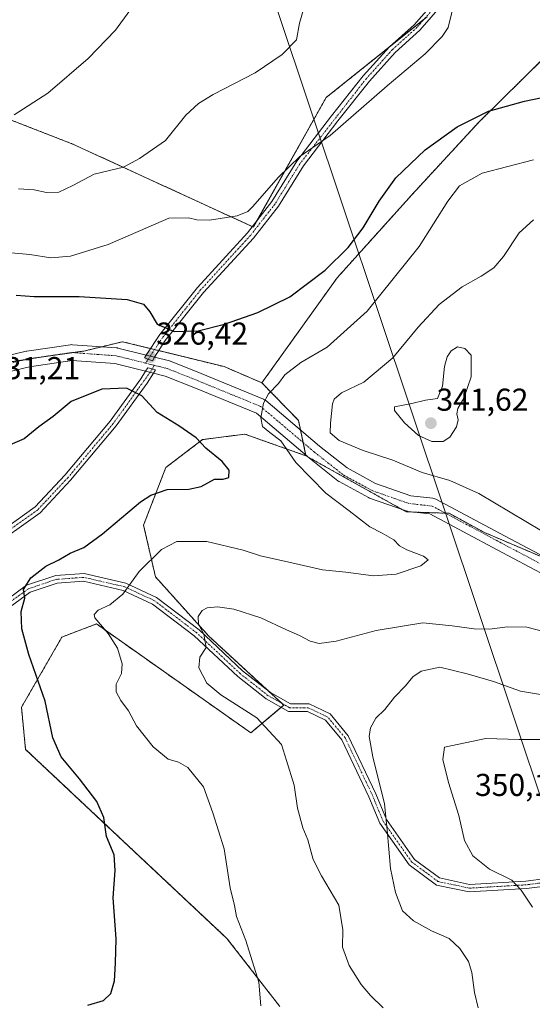
# Model space of a CAD drawing. Units: metres. Extents: x 608236 to 611709, y 4678376 to 4680743.
# Drawn here: x 608865 to 609027, y 4678805 to 4679117 of the extents above; entities that cross this region are included whole.
import ezdxf
from ezdxf.enums import TextEntityAlignment as Align

# ---------------------------------------------------------------- set-up
doc = ezdxf.new("R2010")
doc.units = ezdxf.units.M
doc.header["$MEASUREMENT"] = 0
doc.linetypes.add('TRAZO_Y_PUNTO', pattern=[1, 0.5, -0.25, 0, -0.25])
doc.linetypes.add('TRAZOS', pattern=[0.75, 0.5, -0.25])
for name, color, linetype, lineweight in [('Arbolado forestal', 92, 'TRAZOS', 0), ('Arbolado forestal CxS', 92, 'Continuous', 0), ('Camino', 19, 'Continuous', 0), ('Camino Cxs', 19, 'Continuous', 0), ('Camino eje', 39, 'TRAZO_Y_PUNTO', 13), ('Carátula', 7, 'Continuous', 5), ('Cultivos herbáceos CxS', 92, 'Continuous', 0), ('Curva de nivel maestra', 36, 'Continuous', 30), ('Curva de nivel normal', 36, 'Continuous', 0), ('Pastizal CxS', 92, 'Continuous', 0), ('Pista no pavimentada', 254, 'Continuous', 13), ('Pista no pavimentada Cxs', 254, 'Continuous', 0), ('Pista pavimentada eje', 135, 'TRAZO_Y_PUNTO', 0), ('Punto de cota en terreno', 7, 'Continuous', 0), ('Rótulo de punto de cota en terreno', 19, 'Continuous', 0), ('Tendido', 6, 'Continuous', 0)]:
    doc.layers.add(name, color=color, linetype=linetype, lineweight=lineweight)
doc.styles.add('Arial', font='txt', dxfattribs={"height": 0.2})

# ---------------------------------------------------------------- blocks, each defined once
blk = doc.blocks.new('*U160')
at = {"layer": 'Curva de nivel normal', "color": 36, "linetype": 'Continuous', "lineweight": 0}
blk.add_polyline3d([(608954.68, 4679120, 315), (608953.39, 4679115.67, 315), (608952.44, 4679110.44, 315), (608947.94, 4679105.79, 315), (608939.3, 4679099.95, 315), (608926.04, 4679093.08, 315), (608921.39, 4679090.23, 315), (608917.39, 4679086.51, 315), (608910.98, 4679078.54, 315), (608902.72, 4679072.8, 315), (608897.63, 4679070.08, 315), (608888.3, 4679067.82, 315), (608881.61, 4679064.33, 315), (608877.19, 4679062.2, 315), (608873.27, 4679062.06, 315), (608869.3, 4679062.94, 315), (608864.35, 4679063.27, 315)], dxfattribs=at)
blk = doc.blocks.new('*U162')
at = {"layer": 'Curva de nivel normal', "color": 36, "linetype": 'Continuous', "lineweight": 0}
blk.add_polyline3d([(608941.15, 4678804.47, 330), (608940.54, 4678811.94, 330), (608936.4, 4678825.13, 330), (608933.38, 4678832.8, 330), (608932.81, 4678836.27, 330), (608931.38, 4678841.82, 330), (608929.5, 4678854.23, 330), (608925.96, 4678865.61, 330), (608923, 4678873.88, 330), (608918.05, 4678879.96, 330), (608915.1, 4678881.7, 330), (608911.83, 4678882.64, 330), (608907.04, 4678886.56, 330), (608901.75, 4678893.12, 330), (608899.23, 4678897.95, 330), (608896.75, 4678901.16, 330), (608895.34, 4678903.88, 330), (608895.36, 4678906.36, 330), (608896.95, 4678909.74, 330), (608897.18, 4678912.79, 330), (608895.78, 4678917.71, 330), (608892.75, 4678922.37, 330), (608888.58, 4678927.33, 330), (608888.33, 4678928.43, 330), (608889.62, 4678929.78, 330), (608893.3, 4678931.44, 330), (608897.4, 4678934.85, 330), (608902.59, 4678942.01, 330), (608909.64, 4678948.97, 330), (608914.53, 4678951.53, 330), (608924.03, 4678951.52, 330), (608935.54, 4678948.82, 330), (608941.02, 4678946.97, 330), (608950.96, 4678944.78, 330), (608960.63, 4678942.54, 330), (608968.04, 4678941.78, 330), (608976.81, 4678940.65, 330), (608984, 4678941.16, 330), (608991.81, 4678943.79, 330), (608994.1, 4678945.76, 330), (608992.64, 4678946.86, 330), (608987.43, 4678948.86, 330), (608985.08, 4678950.21, 330), (608983.24, 4678952.1, 330), (608979.56, 4678954.2, 330), (608975.68, 4678956.15, 330), (608969.15, 4678961.22, 330), (608961.77, 4678966.84, 330), (608952.2, 4678976.6, 330), (608947.43, 4678983.42, 330), (608943.96, 4678986.05, 330), (608941.62, 4678987.99, 330), (608941.19, 4678990.67, 330), (608942.03, 4678995.34, 330), (608943.57, 4678998.32, 330), (608946.7, 4679001.56, 330), (608948.76, 4679004.36, 330), (608953.78, 4679008.2, 330), (608962.13, 4679013.06, 330), (608974.79, 4679024.44, 330), (608991.32, 4679044.97, 330), (609000.33, 4679059.33, 330), (609004.1, 4679064.23, 330), (609011.23, 4679068.23, 330), (609027.46, 4679072.41, 330)], dxfattribs=at)
blk = doc.blocks.new('*U168')
at = {"layer": 'Curva de nivel normal', "color": 36, "linetype": 'Continuous', "lineweight": 0}
blk.add_polyline3d([(609002.58, 4679123.05, 320), (609000.52, 4679114.34, 320), (608998.63, 4679111.44, 320), (608993.16, 4679106.01, 320), (608981.18, 4679095.87, 320), (608963.07, 4679080.12, 320), (608953.48, 4679073.51, 320), (608946.62, 4679066.85, 320), (608938.63, 4679057.62, 320), (608936.97, 4679056.02, 320), (608933.63, 4679054.72, 320), (608924.85, 4679053.34, 320), (608920.83, 4679053.37, 320), (608918.18, 4679054.02, 320), (608911.97, 4679053.95, 320), (608905.5, 4679051.09, 320), (608892.77, 4679045.64, 320), (608880.83, 4679041.91, 320), (608874.63, 4679041.38, 320), (608867.97, 4679042.4, 320), (608862.01, 4679042.93, 320)], dxfattribs=at)
blk = doc.blocks.new('*U170')
at = {"layer": 'Curva de nivel normal', "color": 36, "linetype": 'Continuous', "lineweight": 0}
blk.add_polyline3d([(608899.64, 4679119.74, 310), (608895.11, 4679113.52, 310), (608886.39, 4679104.49, 310), (608873.63, 4679093.51, 310), (608862.97, 4679086.69, 310)], dxfattribs=at)
blk = doc.blocks.new('*U172')
at = {"layer": 'Curva de nivel maestra', "color": 36, "linetype": 'Continuous', "lineweight": 30}
for points in [[(608886.37, 4678804.73, 325), (608891.32, 4678806.13, 325), (608893.64, 4678808.36, 325), (608894.79, 4678812.36, 325), (608895.08, 4678818.03, 325), (608895.29, 4678825.7, 325), (608894.38, 4678838.7, 325), (608895.04, 4678847.35, 325), (608894.66, 4678852.32, 325), (608892.3, 4678858.1, 325), (608891.45, 4678864.11, 325), (608889.16, 4678869.21, 325), (608883.7, 4678876.42, 325), (608877.88, 4678883.29, 325), (608875.22, 4678889.32, 325), (608872.78, 4678900.94, 325), (608867.69, 4678915.71, 325), (608865.38, 4678923.86, 325), (608865.22, 4678929.35, 325), (608866.34, 4678933.6, 325), (608865.99, 4678936.35, 325), (608868.27, 4678940.05, 325), (608873.04, 4678943.7, 325), (608877.15, 4678945.69, 325), (608880.71, 4678947.84, 325), (608885.12, 4678949.67, 325), (608891.03, 4678953.93, 325), (608902.99, 4678964.09, 325), (608906.28, 4678966.24, 325), (608911.47, 4678967.97, 325), (608918.33, 4678968.12, 325), (608922.19, 4678968.98, 325), (608926.46, 4678971.27, 325), (608929.24, 4678971.28, 325), (608930.99, 4678971.83, 325), (608931.12, 4678974.08, 325), (608928.84, 4678976.89, 325), (608923.75, 4678981.13, 325), (608920.62, 4678984.34, 325), (608915.15, 4678988.12, 325), (608908.35, 4678992.42, 325), (608903.39, 4678997.66, 325), (608898.63, 4679000.15, 325), (608890.74, 4678999.83, 325), (608881.04, 4678995.9, 325), (608875.31, 4678991.16, 325), (608870.84, 4678987.81, 325), (608866.13, 4678984.01, 325), (608856.63, 4678980.08, 325)], [(608863.63, 4679029.54, 325), (608869.3, 4679029.08, 325), (608883.63, 4679029.11, 325), (608898.76, 4679028.17, 325), (608903.95, 4679026.7, 325), (608905.98, 4679024.31, 325), (608908.3, 4679020.39, 325), (608913.68, 4679018.04, 325), (608921.24, 4679018.27, 325), (608929.6, 4679020.34, 325), (608940.19, 4679024.01, 325), (608950.33, 4679029.01, 325), (608961.56, 4679037.51, 325), (608968.85, 4679044.68, 325), (608973.58, 4679050.84, 325), (608978.6, 4679059.34, 325), (608983.95, 4679066.68, 325), (608993.19, 4679075.54, 325), (609003.28, 4679082.82, 325), (609013.29, 4679087.79, 325), (609024.67, 4679091.03, 325), (609039.46, 4679094.06, 325)]]:
    blk.add_polyline3d(points, dxfattribs=at)
blk = doc.blocks.new('5PATER')
at = {"layer": 'Carátula', "linetype": 'Continuous', "lineweight": 5}
h = blk.add_hatch(color=250, dxfattribs=at)
edge = h.paths.add_edge_path()
edge.add_ellipse((0, 0.01), major_axis=(-1.33, -1.34), ratio=0.999422, start_angle=0, end_angle=360)

msp = doc.modelspace()

# ---------------------------------------------------------------- linework, layer by layer
at = {"layer": 'Arbolado forestal', "color": 92, "linetype": 'TRAZOS', "lineweight": 0}
for points in [[(608941.48, 4679001.78, 329.23), (608965.27, 4679035, 325.81), (608989, 4679061.37, 326.7), (609010.31, 4679084.46, 325.41), (609037.82, 4679111.62, 323.44), (609056.51, 4679131.27, 324.33), (609071.06, 4679150.96, 323.66), (609069.35, 4679164.66, 323.76), (609074.48, 4679174.94, 324.56), (609078.83, 4679198.41, 329.69), (609078.79, 4679212.41, 333.63)], [(608760.79, 4679122.87, 303.17), (608816.45, 4679102.72, 306.56), (608881.62, 4679077.38, 312.51), (608938.44, 4679051.27, 321.01), (608938.77, 4679051.12, 321.06), (608939.91, 4679053.16, 320.9), (608961.81, 4679092.12, 317.91), (608982.01, 4679108.28, 318.81), (608992.96, 4679117.05, 319.08)], [(608941.48, 4679001.78, 329.23), (608929.5, 4679006.92, 327.39), (608908.83, 4679011.99, 325.88), (608907.49, 4679012.32, 325.88), (608906.23, 4679012.63, 325.91), (608897.32, 4679014.81, 327.12), (608891.2, 4679013.33, 327.68), (608890.67, 4679013.2, 327.68), (608885.09, 4679011.85, 327.76), (608881.58, 4679011.35, 327.95), (608870.17, 4679009.75, 329.02), (608868.45, 4679009.51, 329.19), (608867.79, 4679009.4, 329.26), (608867.33, 4679009.32, 329.3), (608849.87, 4679006.46, 330.82), (608849.37, 4679006.38, 330.84), (608832.47, 4679003.61, 331.04), (608820.96, 4679000.45, 330.67), (608811.87, 4678997.95, 330.39), (608807.11, 4678996.65, 330.23)], [(608955.42, 4678978.69, 331.09), (608955.38, 4678978.91, 331.09), (608954.55, 4678982.88, 331.13), (608953.72, 4678986.86, 331.17), (608953.08, 4678989.91, 331.35), (608941.48, 4679001.78, 329.23)], [(608947.16, 4678804.27, 330.47), (608930.41, 4678825.83, 329.01), (608866.63, 4678885.7, 323.15), (608865.31, 4678899.02, 323.67), (608878.15, 4678921.29, 327.67), (608889.06, 4678925.42, 329.4), (608937.98, 4678890.94, 333.72), (608947.59, 4678899.03, 336.52), (608948.41, 4678899.72, 336.64), (608947.78, 4678900.29, 336.64), (608943.57, 4678904.17, 336.77), (608924.69, 4678921.54, 335.15), (608907.75, 4678940.37, 330.99), (608904.01, 4678956.73, 326.67), (608911.02, 4678974.96, 323.33), (608922.71, 4678983.83, 325.06), (608936.11, 4678985.54, 327.69), (608955.42, 4678978.69, 331.09)], [(609034.5, 4678944.8, 333.93), (609011.97, 4678954.39, 333.2), (609000.75, 4678960.47, 333.05), (608999.59, 4678960.51, 332.98), (608989.99, 4678960.84, 332.45), (608987.2, 4678960.94, 332.47), (608985.83, 4678961.7, 332.55), (608956.05, 4678978.34, 331.17), (608955.42, 4678978.69, 331.09)]]:
    msp.add_polyline3d(points, dxfattribs=at)
at = {"layer": 'Arbolado forestal CxS', "color": 92, "linetype": 'Continuous', "lineweight": 0}
for points in [[(609037.82, 4679111.62, 323.44), (609010.31, 4679084.46, 325.41), (608989, 4679061.37, 326.7), (608965.27, 4679035, 325.81), (608941.48, 4679001.78, 329.23), (608929.5, 4679006.92, 327.39), (608897.32, 4679014.81, 327.12), (608891.21, 4679013.33, 327.68), (608885.09, 4679011.84, 327.76), (608868.45, 4679009.5, 329.19), (608849.87, 4679006.46, 330.82), (608832.47, 4679003.61, 331.04), (608807.11, 4678996.65, 330.23), (608781.75, 4679000.94, 329.05), (608743.67, 4679015.93, 326.59), (608681.31, 4679029.19, 323.27), (608634.36, 4679038.51, 320.46), (608609.82, 4679050.18, 319.33), (608491.67, 4679106.35, 313.03), (608487.98, 4679116.7, 312.94), (608476.73, 4679123.98, 312.49)], [(608760.79, 4679122.87, 303.17), (608816.45, 4679102.72, 306.56), (608881.63, 4679077.38, 312.51), (608938.77, 4679051.12, 321.06), (608961.81, 4679092.11, 317.91), (608993.82, 4679117.74, 319.1)], [(609051.76, 4678937.45, 335.49), (609011.97, 4678954.39, 333.2), (609000.75, 4678960.47, 333.05), (608987.2, 4678960.94, 332.47), (608955.42, 4678978.69, 331.09), (608953.08, 4678989.91, 331.35), (608941.48, 4679001.78, 329.23), (608965.27, 4679035, 325.81), (608989, 4679061.37, 326.7), (609010.31, 4679084.46, 325.41), (609037.82, 4679111.62, 323.44)], [(608947.16, 4678804.27, 330.47), (608930.41, 4678825.83, 329.01), (608866.63, 4678885.7, 323.15), (608865.31, 4678899.02, 323.67), (608878.15, 4678921.29, 327.67), (608889.06, 4678925.42, 329.4), (608937.98, 4678890.94, 333.72), (608948.41, 4678899.72, 336.64), (608924.69, 4678921.54, 335.15), (608907.75, 4678940.37, 330.99), (608904.01, 4678956.73, 326.67), (608911.02, 4678974.96, 323.33), (608922.71, 4678983.83, 325.06), (608936.11, 4678985.54, 327.69), (608955.42, 4678978.69, 331.09), (608955.42, 4678978.69, 331.09), (608987.2, 4678960.94, 332.47), (609000.75, 4678960.47, 333.05), (609011.97, 4678954.39, 333.2), (609051.76, 4678937.45, 335.49)]]:
    msp.add_polyline3d(points, dxfattribs=at)
at = {"layer": 'Camino', "color": 19, "linetype": 'Continuous', "lineweight": 0}
for points in [[(609031.18, 4679167.77, 320.52), (609021.2, 4679154.11, 320.56), (609011.82, 4679141.88, 320.56), (609004.7, 4679131.14, 320.1), (608998.66, 4679121.66, 319.54), (608991.48, 4679113.46, 319.16), (608983.68, 4679106.42, 319.06), (608975.51, 4679097.36, 319.21), (608965.54, 4679084.78, 319.7), (608954.62, 4679070.54, 320.24), (608946.7, 4679057.78, 320.98), (608938.78, 4679047.64, 321.57), (608922.99, 4679030.38, 323.12), (608910.88, 4679015.23, 325.33), (608907.5, 4679009.88, 326.2)], [(608904.86, 4679010.54, 326.23), (608909.18, 4679017.12, 325.17), (608921.09, 4679032.01, 322.99), (608936.87, 4679049.26, 321.27), (608944.64, 4679059.22, 320.57), (608952.56, 4679071.97, 319.93), (608963.57, 4679086.32, 319.43), (608973.6, 4679098.98, 318.82), (608981.91, 4679108.19, 318.81), (608989.7, 4679115.21, 318.94), (608996.65, 4679123.16, 319.42), (609001.79, 4679131.22, 319.9)], [(608907.5, 4679009.88, 326.2), (608906.79, 4679008.75, 326.36), (608904.31, 4679009.71, 326.32), (608904.86, 4679010.54, 326.23)], [(608718.84, 4678829.98, 313.27), (608718.75, 4678834.93, 313.29), (608722.08, 4678845.13, 313.34), (608730.43, 4678854.14, 313.67), (608740.13, 4678859.43, 314.17), (608755.02, 4678860.92, 315.26), (608765.79, 4678865.27, 315.28), (608790.03, 4678879.39, 316.27), (608801.33, 4678886.72, 316.88), (608815.56, 4678900.74, 317.7), (608841.78, 4678937.53, 319.66), (608852.92, 4678950.6, 320.5), (608869.66, 4678962.47, 321.28), (608879.08, 4678972.51, 321.65), (608893.43, 4678989.6, 323.38), (608903.12, 4679003.08, 325.6), (608904.64, 4679005.44, 326.03)], [(608904.64, 4679005.44, 326.03), (608905.32, 4679006.49, 326.17), (608906.8, 4679006.19, 326.2), (608907.8, 4679005.91, 326.25), (608907.1, 4679004.83, 326.12)], [(608907.1, 4679004.83, 326.12), (608905.1, 4679001.73, 325.61), (608895.32, 4678988.12, 323.35), (608880.88, 4678970.92, 321.7), (608871.25, 4678960.65, 321.44), (608854.55, 4678948.81, 320.63), (608843.67, 4678936.05, 319.73), (608831.87, 4678919.48, 318.96)], [(608831.87, 4678919.48, 318.96), (608840.01, 4678921.63, 319.45), (608852.08, 4678926.83, 321.07), (608866.94, 4678937.66, 324.87), (608876.15, 4678940.73, 325.74), (608885.15, 4678941.39, 326.8), (608898.36, 4678938.36, 329.73), (608908.12, 4678933.8, 331.76), (608921.61, 4678923.53, 334.51), (608935.37, 4678910.61, 336.51), (608944.15, 4678903.71, 336.7), (608950.57, 4678900.1, 336.83), (608956.46, 4678900.1, 337.03), (608963.07, 4678896.91, 337.42), (608968.84, 4678890.03, 338.16), (608977.6, 4678871.66, 339.6), (608980.95, 4678863.5, 339.86), (608989.86, 4678850.86, 341.06), (608997.75, 4678844.99, 342.28), (609007.28, 4678842.96, 343.18), (609025.07, 4678844.01, 345.37), (609037.92, 4678845.66, 348.22)], [(609038.7, 4678843.34, 348.19), (609025.3, 4678841.62, 345.13), (609007.1, 4678840.55, 342.88), (608996.74, 4678842.75, 342.11), (608988.12, 4678849.16, 340.75), (608978.83, 4678862.34, 339.47), (608975.4, 4678870.69, 339.19), (608966.81, 4678888.72, 337.81), (608961.57, 4678894.97, 337.19), (608955.91, 4678897.7, 336.81), (608949.94, 4678897.7, 336.56), (608942.81, 4678901.71, 336.23), (608933.81, 4678908.79, 336.11), (608920.06, 4678921.69, 334.38), (608906.87, 4678931.74, 331.81), (608897.58, 4678936.07, 329.77), (608884.97, 4678938.97, 327.17), (608876.62, 4678938.36, 326.2), (608868.05, 4678935.5, 325.22), (608853.27, 4678924.74, 321.41), (608840.79, 4678919.36, 319.55), (608829.69, 4678916.42, 318.81)]]:
    msp.add_polyline3d(points, dxfattribs=at)
at = {"layer": 'Camino Cxs', "color": 19, "linetype": 'Continuous', "lineweight": 0}
for points in [[(608998.66, 4679121.66, 319.54), (608991.48, 4679113.46, 319.16), (608983.68, 4679106.42, 319.06), (608975.51, 4679097.36, 319.21), (608965.54, 4679084.78, 319.7), (608954.62, 4679070.54, 320.24), (608946.7, 4679057.78, 320.98), (608938.78, 4679047.64, 321.57), (608922.99, 4679030.38, 323.12), (608910.88, 4679015.23, 325.33), (608907.5, 4679009.88, 326.2), (608906.79, 4679008.75, 326.36), (608904.31, 4679009.71, 326.32), (608904.86, 4679010.54, 326.23), (608909.18, 4679017.12, 325.17), (608921.09, 4679032.01, 322.99), (608936.87, 4679049.26, 321.27), (608944.64, 4679059.22, 320.57), (608952.56, 4679071.97, 319.93), (608963.57, 4679086.32, 319.43), (608973.6, 4679098.98, 318.82), (608981.91, 4679108.19, 318.81), (608989.7, 4679115.21, 318.94), (608996.65, 4679123.16, 319.42)], [(608852.92, 4678950.6, 320.5), (608869.66, 4678962.47, 321.28), (608879.08, 4678972.51, 321.65), (608893.43, 4678989.6, 323.38), (608903.12, 4679003.08, 325.6), (608904.64, 4679005.44, 326.03), (608905.32, 4679006.49, 326.17), (608906.8, 4679006.19, 326.2), (608907.8, 4679005.91, 326.25), (608907.1, 4679004.83, 326.12), (608905.1, 4679001.73, 325.61), (608895.32, 4678988.12, 323.35), (608880.88, 4678970.92, 321.7), (608871.25, 4678960.65, 321.44), (608854.55, 4678948.81, 320.63)], [(608852.08, 4678926.83, 321.07), (608866.94, 4678937.66, 324.87), (608876.15, 4678940.73, 325.74), (608885.15, 4678941.39, 326.8), (608898.36, 4678938.36, 329.73), (608908.12, 4678933.8, 331.76), (608921.61, 4678923.53, 334.51), (608935.37, 4678910.61, 336.51), (608944.15, 4678903.71, 336.7), (608950.57, 4678900.1, 336.83), (608956.46, 4678900.1, 337.03), (608963.07, 4678896.91, 337.42), (608968.84, 4678890.03, 338.16), (608977.6, 4678871.66, 339.6), (608980.95, 4678863.5, 339.86), (608989.86, 4678850.86, 341.06), (608997.75, 4678844.99, 342.28), (609007.28, 4678842.96, 343.18), (609025.07, 4678844.01, 345.37), (609037.92, 4678845.66, 348.22)], [(609038.7, 4678843.34, 348.19), (609025.3, 4678841.62, 345.13), (609007.1, 4678840.55, 342.88), (608996.74, 4678842.75, 342.11), (608988.12, 4678849.16, 340.75), (608978.83, 4678862.34, 339.47), (608975.4, 4678870.69, 339.19), (608966.81, 4678888.72, 337.81), (608961.57, 4678894.97, 337.19), (608955.91, 4678897.7, 336.81), (608949.94, 4678897.7, 336.56), (608942.81, 4678901.71, 336.23), (608933.81, 4678908.79, 336.11), (608920.06, 4678921.69, 334.38), (608906.87, 4678931.74, 331.81), (608897.58, 4678936.07, 329.77), (608884.97, 4678938.97, 327.17), (608876.62, 4678938.36, 326.2), (608868.05, 4678935.5, 325.22), (608853.27, 4678924.74, 321.41)]]:
    msp.add_polyline3d(points, dxfattribs=at)
at = {"layer": 'Camino eje', "color": 39, "linetype": 'TRAZO_Y_PUNTO', "lineweight": 13}
for points in [[(609003.14, 4679130.84, 319.99), (608997.66, 4679122.41, 319.47), (608990.59, 4679114.34, 319.05), (608982.8, 4679107.31, 318.93), (608974.56, 4679098.17, 319.02), (608953.59, 4679071.26, 320.09), (608945.67, 4679058.5, 320.81), (608937.83, 4679048.45, 321.47), (608922.04, 4679031.2, 323.04), (608910.03, 4679016.18, 325.25), (608904.65, 4679008.02, 326.34)], [(608907.31, 4679007.35, 326.31), (608906.8, 4679006.19, 326.2), (608904.11, 4679002.41, 325.6), (608894.37, 4678988.86, 323.36), (608879.98, 4678971.72, 321.67), (608870.46, 4678961.56, 321.35), (608853.73, 4678949.7, 320.56), (608842.73, 4678936.79, 319.69), (608828.96, 4678917.47, 318.77)], [(609038.31, 4678844.5, 348.21), (609025.18, 4678842.81, 345.23), (609007.19, 4678841.75, 343.03), (608997.24, 4678843.87, 342.18), (608988.99, 4678850.01, 340.9), (608979.89, 4678862.92, 339.66), (608976.5, 4678871.17, 339.35), (608967.82, 4678889.38, 337.97), (608962.32, 4678895.94, 337.29), (608956.18, 4678898.9, 336.89), (608950.25, 4678898.9, 336.7), (608943.48, 4678902.71, 336.47), (608934.59, 4678909.7, 336.27), (608920.83, 4678922.61, 334.42), (608907.5, 4678932.77, 331.76), (608897.97, 4678937.21, 329.74), (608885.06, 4678940.18, 326.99), (608876.38, 4678939.54, 325.96), (608867.49, 4678936.58, 325.02), (608852.68, 4678925.78, 321.26), (608840.4, 4678920.49, 319.5), (608828.96, 4678917.47, 318.77)]]:
    msp.add_polyline3d(points, dxfattribs=at)
at = {"layer": 'Cultivos herbáceos CxS', "color": 92, "linetype": 'Continuous', "lineweight": 0}
for points in [[(608993.82, 4679117.74, 319.1), (608961.81, 4679092.11, 317.91), (608938.77, 4679051.12, 321.06), (608881.63, 4679077.38, 312.51), (608816.45, 4679102.72, 306.56), (608760.79, 4679122.87, 303.17)], [(608760.79, 4679122.87, 303.17), (608816.45, 4679102.72, 306.56), (608881.62, 4679077.38, 312.51), (608938.44, 4679051.27, 321.01), (608938.77, 4679051.12, 321.06), (608939.91, 4679053.16, 320.9), (608961.81, 4679092.12, 317.91), (608982.01, 4679108.28, 318.81), (608992.96, 4679117.05, 319.08)]]:
    msp.add_polyline3d(points, dxfattribs=at)
at = {"layer": 'Curva de nivel normal', "color": 36, "linetype": 'Continuous', "lineweight": 0}
for points in [[(609034.96, 4678951.95, 335), (609010.24, 4678966.78, 335), (609001.04, 4678970.84, 335), (608992.22, 4678973.44, 335), (608982.9, 4678977.33, 335), (608973.53, 4678980.37, 335), (608966, 4678983.54, 335), (608963.1, 4678985.98, 335), (608963.19, 4678989.02, 335), (608963.8, 4678995.12, 335), (608964.39, 4678996.62, 335), (608966.74, 4678998.6, 335), (608973.73, 4679002, 335), (608982.96, 4679009.71, 335), (608990.96, 4679019.44, 335), (608997.62, 4679026.6, 335), (609004.96, 4679032.19, 335), (609010.96, 4679035.54, 335), (609014.96, 4679038.26, 335), (609017.96, 4679041.8, 335), (609022.96, 4679049.34, 335), (609027.56, 4679053.36, 335)], [(608995.29, 4678983.16, 340), (608998.87, 4678983.22, 340), (609000.98, 4678984.58, 340), (609003.13, 4678987.85, 340), (609003.67, 4678990.05, 340), (609003.18, 4678991.93, 340), (609003.58, 4678993.69, 340), (609005.48, 4678996.98, 340), (609007.76, 4679003.69, 340), (609007.79, 4679010.51, 340), (609005.74, 4679012.66, 340), (609003.47, 4679013.23, 340), (609001.48, 4679011.91, 340), (609000.19, 4679010.01, 340), (608999.34, 4679007.01, 340), (608998.68, 4679000.68, 340), (608997.11, 4678996.8, 340), (608993.35, 4678996.35, 340), (608988.96, 4678995.2, 340), (608983.45, 4678994.19, 340), (608983.53, 4678993.01, 340), (608986.6, 4678989.09, 340), (608991.13, 4678985.06, 340), (608995.29, 4678983.16, 340)], [(608979.9, 4678803.83, 335), (608975.88, 4678807.77, 335), (608972.89, 4678811.25, 335), (608969.16, 4678817.31, 335), (608966.98, 4678823.04, 335), (608967.16, 4678828.53, 335), (608965.86, 4678836.41, 335), (608960.36, 4678845.63, 335), (608957.76, 4678850.85, 335), (608955.98, 4678857.03, 335), (608954.43, 4678860.88, 335), (608952.77, 4678867.11, 335), (608951.72, 4678874.4, 335), (608949.22, 4678882.14, 335), (608947.65, 4678887.22, 335), (608939.9, 4678895.69, 335), (608928.46, 4678903.02, 335), (608923.98, 4678906.69, 335), (608921.54, 4678911.52, 335), (608921.84, 4678914.89, 335), (608923.85, 4678918.02, 335), (608923.12, 4678922.17, 335), (608921.34, 4678925.4, 335), (608921.27, 4678927.76, 335), (608922.59, 4678929.71, 335), (608924.17, 4678930.5, 335), (608927.45, 4678930.87, 335), (608932.6, 4678930.12, 335), (608941.19, 4678927.41, 335), (608949.22, 4678923.57, 335), (608953.41, 4678921.8, 335), (608956.77, 4678920.01, 335), (608959.58, 4678919.22, 335), (608964.96, 4678919.98, 335), (608977.72, 4678923.31, 335), (608992.44, 4678925.74, 335), (609001.76, 4678924.78, 335), (609008.72, 4678923.86, 335), (609013.62, 4678923.81, 335), (609019.29, 4678924.55, 335), (609025.41, 4678924.46, 335), (609031.11, 4678922.91, 335)], [(609009.95, 4678803.85, 340), (609008.82, 4678808.7, 340), (609007.98, 4678815.03, 340), (609006.88, 4678818.51, 340), (609004.21, 4678822.61, 340), (609000.77, 4678825.8, 340), (608995.21, 4678828.28, 340), (608989.46, 4678831.39, 340), (608986.05, 4678834.62, 340), (608983.76, 4678840.42, 340), (608982.19, 4678848.03, 340), (608981.18, 4678860.19, 340), (608980.33, 4678868.42, 340), (608976.58, 4678883.39, 340), (608975.48, 4678889.81, 340), (608975.83, 4678892.52, 340), (608977.53, 4678895.57, 340), (608980.4, 4678898.38, 340), (608983.48, 4678902.28, 340), (608986.96, 4678905.88, 340), (608989.29, 4678908.64, 340), (608991.96, 4678910.47, 340), (608997.85, 4678911.71, 340), (609006.46, 4678909.63, 340), (609014.88, 4678907.2, 340), (609023.37, 4678904.12, 340), (609033.48, 4678902.46, 340)], [(609031.21, 4678888.78, 345), (609022.96, 4678888.78, 345), (609012.41, 4678889.2, 345), (608999.29, 4678886.42, 345), (608998.77, 4678882.52, 345), (609000.6, 4678875.21, 345), (609003.91, 4678864.72, 345), (609005.69, 4678856.81, 345), (609008.27, 4678851.99, 345), (609013.56, 4678847.74, 345), (609020.69, 4678844.24, 345), (609023.59, 4678841.14, 345), (609027.22, 4678835.74, 345)]]:
    msp.add_polyline3d(points, dxfattribs=at)
at = {"layer": 'Pastizal CxS', "color": 92, "linetype": 'Continuous', "lineweight": 0}
for points in [[(608941.48, 4679001.78, 329.23), (608929.5, 4679006.92, 327.39), (608908.83, 4679011.99, 325.88), (608907.49, 4679012.32, 325.88), (608906.23, 4679012.63, 325.91), (608897.32, 4679014.81, 327.12), (608891.2, 4679013.33, 327.68), (608890.67, 4679013.2, 327.68), (608885.09, 4679011.85, 327.76), (608881.58, 4679011.35, 327.95), (608870.17, 4679009.75, 329.02), (608868.45, 4679009.51, 329.19), (608867.79, 4679009.4, 329.26), (608867.33, 4679009.32, 329.3), (608849.87, 4679006.46, 330.82), (608849.37, 4679006.38, 330.84), (608832.47, 4679003.61, 331.04), (608820.96, 4679000.45, 330.67), (608811.87, 4678997.95, 330.39), (608807.11, 4678996.65, 330.23)], [(608849.87, 4679006.46, 330.82), (608868.45, 4679009.5, 329.19), (608885.09, 4679011.84, 327.76), (608891.21, 4679013.33, 327.68), (608897.32, 4679014.81, 327.12), (608929.5, 4679006.92, 327.39), (608941.48, 4679001.78, 329.23), (608941.48, 4679001.78, 329.23), (608953.08, 4678989.91, 331.35), (608955.42, 4678978.69, 331.09), (608936.11, 4678985.54, 327.69), (608922.71, 4678983.83, 325.06), (608911.02, 4678974.96, 323.33), (608904.01, 4678956.73, 326.67), (608907.75, 4678940.37, 330.99), (608924.69, 4678921.54, 335.15), (608948.41, 4678899.72, 336.64), (608937.98, 4678890.94, 333.72), (608889.06, 4678925.42, 329.4), (608878.15, 4678921.29, 327.67), (608865.31, 4678899.02, 323.67), (608866.63, 4678885.7, 323.15), (608930.41, 4678825.83, 329.01), (608947.16, 4678804.27, 330.47)], [(608955.42, 4678978.69, 331.09), (608955.38, 4678978.91, 331.09), (608954.55, 4678982.88, 331.13), (608953.72, 4678986.86, 331.17), (608953.08, 4678989.91, 331.35), (608941.48, 4679001.78, 329.23)], [(608947.16, 4678804.27, 330.47), (608930.41, 4678825.83, 329.01), (608866.63, 4678885.7, 323.15), (608865.31, 4678899.02, 323.67), (608878.15, 4678921.29, 327.67), (608889.06, 4678925.42, 329.4), (608937.98, 4678890.94, 333.72), (608947.59, 4678899.03, 336.52), (608948.41, 4678899.72, 336.64), (608947.78, 4678900.29, 336.64), (608943.57, 4678904.17, 336.77), (608924.69, 4678921.54, 335.15), (608907.75, 4678940.37, 330.99), (608904.01, 4678956.73, 326.67), (608911.02, 4678974.96, 323.33), (608922.71, 4678983.83, 325.06), (608936.11, 4678985.54, 327.69), (608955.42, 4678978.69, 331.09)]]:
    msp.add_polyline3d(points, dxfattribs=at)
at = {"layer": 'Pista no pavimentada', "color": 254, "linetype": 'Continuous', "lineweight": 13}
for points in [[(608854.84, 4679008.93, 330.46), (608866.84, 4679011.77, 329.31), (608866.98, 4679011.8, 329.3), (608867.05, 4679011.81, 329.29), (608880.88, 4679013.85, 328.15), (608881.25, 4679013.88, 328.12), (608881.43, 4679013.87, 328.11), (608895.47, 4679012.85, 327.12), (608895.72, 4679012.82, 327.08), (608895.89, 4679012.78, 327.06), (608904.86, 4679010.54, 326.23)], [(608904.64, 4679005.44, 326.03), (608894.89, 4679007.88, 326.53), (608881.34, 4679008.86, 327.85), (608867.89, 4679006.88, 329.26), (608856.25, 4679004.12, 330.39)], [(608904.86, 4679010.54, 326.23), (608907.5, 4679009.88, 326.2)], [(608907.5, 4679009.88, 326.2), (608912.17, 4679008.72, 326.37), (608912.41, 4679008.64, 326.39), (608912.48, 4679008.61, 326.4), (608922.26, 4679004.74, 327.39), (608942.01, 4678996.6, 329.83), (608942.31, 4678996.45, 329.87), (608942.67, 4678996.2, 329.92), (608959.73, 4678981.78, 332.06), (608968.48, 4678974.82, 332.25), (608977.47, 4678969.93, 332.65), (608988.61, 4678966.02, 333.07), (608995.65, 4678965.24, 333.23), (608995.96, 4678965.19, 333.23), (608996.26, 4678965.09, 333.23), (608996.55, 4678964.96, 333.22), (609018.31, 4678953.37, 333.39), (609038.95, 4678942.44, 334.13)], [(608907.1, 4679004.83, 326.12), (608904.64, 4679005.44, 326.03)], [(609036.72, 4678937.97, 333.63), (609015.97, 4678948.95, 332.9), (608994.62, 4678960.32, 332.61), (608987.77, 4678961.09, 332.5), (608987.61, 4678961.11, 332.5), (608987.22, 4678961.21, 332.52), (608975.61, 4678965.28, 331.86), (608975.26, 4678965.44, 331.83), (608965.9, 4678970.53, 331.34), (608965.85, 4678970.56, 331.33), (608965.54, 4678970.77, 331.32), (608956.59, 4678977.89, 331.18), (608956.53, 4678977.93, 331.18), (608939.74, 4678992.13, 329.69), (608920.39, 4679000.11, 327.53), (608910.79, 4679003.9, 326.55), (608907.1, 4679004.83, 326.12)]]:
    msp.add_polyline3d(points, dxfattribs=at)
at = {"layer": 'Pista no pavimentada Cxs', "color": 254, "linetype": 'Continuous', "lineweight": 0}
for points in [[(608854.84, 4679008.93, 330.46), (608866.84, 4679011.77, 329.31), (608866.98, 4679011.8, 329.3), (608867.05, 4679011.81, 329.29), (608880.88, 4679013.85, 328.15), (608881.25, 4679013.88, 328.12), (608881.43, 4679013.87, 328.11), (608895.47, 4679012.85, 327.12), (608895.72, 4679012.82, 327.08), (608895.89, 4679012.78, 327.06), (608904.86, 4679010.54, 326.23), (608907.5, 4679009.88, 326.2), (608912.17, 4679008.72, 326.37), (608912.41, 4679008.64, 326.39), (608912.48, 4679008.61, 326.4), (608922.26, 4679004.74, 327.39), (608942.01, 4678996.6, 329.83), (608942.31, 4678996.45, 329.87), (608942.67, 4678996.2, 329.92), (608959.73, 4678981.78, 332.06), (608968.48, 4678974.82, 332.25), (608977.47, 4678969.93, 332.65), (608988.61, 4678966.02, 333.07), (608995.65, 4678965.24, 333.23), (608995.96, 4678965.19, 333.23), (608996.26, 4678965.09, 333.23), (608996.55, 4678964.96, 333.22), (609018.31, 4678953.37, 333.39), (609038.95, 4678942.44, 334.13)], [(609036.72, 4678937.97, 333.63), (609015.97, 4678948.95, 332.9), (608994.62, 4678960.32, 332.61), (608987.77, 4678961.09, 332.5), (608987.61, 4678961.11, 332.5), (608987.22, 4678961.21, 332.52), (608975.61, 4678965.28, 331.86), (608975.26, 4678965.44, 331.83), (608965.9, 4678970.53, 331.34), (608965.85, 4678970.56, 331.33), (608965.54, 4678970.77, 331.32), (608956.59, 4678977.89, 331.18), (608956.53, 4678977.93, 331.18), (608939.74, 4678992.13, 329.69), (608920.39, 4679000.11, 327.53), (608910.79, 4679003.9, 326.55), (608907.1, 4679004.83, 326.12), (608904.64, 4679005.44, 326.03), (608894.89, 4679007.88, 326.53), (608881.34, 4679008.86, 327.85), (608867.89, 4679006.88, 329.26), (608856.25, 4679004.12, 330.39)]]:
    msp.add_polyline3d(points, dxfattribs=at)
at = {"layer": 'Pista pavimentada eje', "color": 135, "linetype": 'TRAZO_Y_PUNTO', "lineweight": 0}
for points in [[(608904.65, 4679008.02, 326.34), (608895.28, 4679010.36, 326.86), (608881.25, 4679011.38, 327.98), (608867.42, 4679009.34, 329.29), (608855.41, 4679006.49, 330.46), (608846.46, 4679002.22, 330.9), (608836.29, 4678999.98, 330.98), (608823.68, 4678997.95, 330.64), (608811.88, 4678997.95, 330.39), (608800.08, 4678999.37, 330.04), (608780.55, 4679005.27, 329.02), (608755.73, 4679013.41, 327.4), (608734.78, 4679021.14, 325.88), (608715.86, 4679026.63, 324.75), (608700.4, 4679030.29, 323.99), (608678.02, 4679033.55, 322.88), (608656.87, 4679037.41, 321.69)], [(608907.31, 4679007.35, 326.31), (608904.65, 4679008.02, 326.34)], [(609037.89, 4678940.18, 333.87), (609017.14, 4678951.16, 333.13), (608995.37, 4678962.76, 332.97), (608988.05, 4678963.57, 332.96), (608976.45, 4678967.64, 332.37), (608967.1, 4678972.72, 331.84), (608958.14, 4678979.84, 331.49), (608941.06, 4678994.29, 329.87), (608921.32, 4679002.42, 327.55), (608911.56, 4679006.29, 326.51), (608907.31, 4679007.35, 326.31)]]:
    msp.add_polyline3d(points, dxfattribs=at)
at = {"layer": 'Tendido', "color": 6, "linetype": 'Continuous', "lineweight": 0}
msp.add_polyline3d([(609191.47, 4678390.46, 338.77), (609117.71, 4678608.47, 368.16), (609031.7, 4678864.65, 349.99), (608914.2, 4679216.13, 317.37), (608731.36, 4679753.32, 312.09), (608647.67, 4680153.68, 293.46), (608534.21, 4680678.03, 293.28), (608530.8, 4680693.83, 293.24)], dxfattribs=at)

# ---------------------------------------------------------------- block references
at = {"layer": 'Curva de nivel maestra', "color": 36, "linetype": 'Continuous', "lineweight": 30}
msp.add_blockref('*U172', (0, 0), dxfattribs=at)
at = {"layer": 'Curva de nivel normal', "color": 36, "linetype": 'Continuous', "lineweight": 0}
for name in ['*U170', '*U160', '*U168', '*U162']:
    msp.add_blockref(name, (0, 0), dxfattribs=at)
at = {"layer": 'Punto de cota en terreno', "linetype": 'Continuous', "lineweight": 0}
for p in [(608906.2, 4679009.94, 326.42), (608995, 4678989, 341.62)]:
    msp.add_blockref('5PATER', p, dxfattribs=at)

# ---------------------------------------------------------------- texts
at = {"layer": 'Rótulo de punto de cota en terreno', "color": 19, "linetype": 'Continuous', "lineweight": 0, "style": 'Arial'}
for s, p in [('326,42', (608907.96, 4679011.7)), ('331,21', (608854.76, 4679000.76)), ('341,62', (608996.76, 4678990.76)), ('350,16', (609008.97, 4678868.76))]:
    msp.add_text(s, height=7, dxfattribs=at).set_placement(p, align=Align.BOTTOM_LEFT)

doc.saveas('drawing.dxf')
